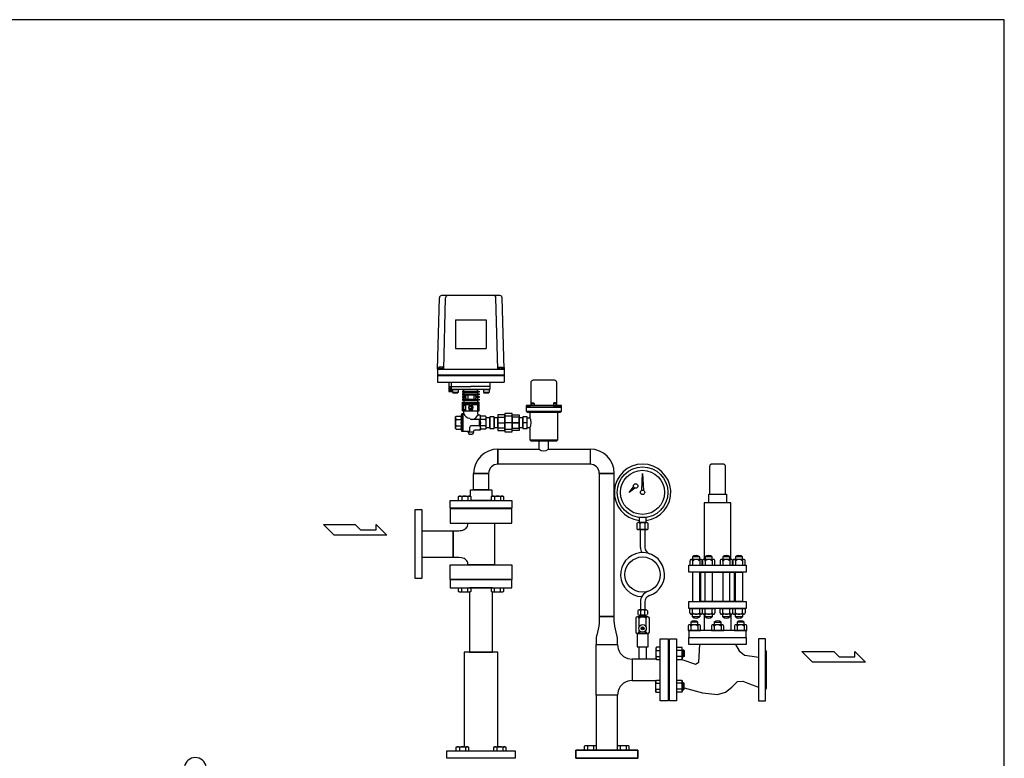
# Model space of a CAD drawing. Extents: x 180 to 4090, y 70 to 2820.
# Drawn here: x 1858 to 4090, y 1146 to 2820 of the extents above; entities that cross this region are included whole.
import ezdxf

# ---------------------------------------------------------------- set-up
doc = ezdxf.new("R2010")
doc.units = 0
doc.header["$LTSCALE"] = 40
doc.header["$MEASUREMENT"] = 0
doc.layers.get('0').update_dxf_attribs({"linetype": 'CONTINUOUS'})

# ---------------------------------------------------------------- blocks, each defined once
blk = doc.blocks.new('M16BS')
for p, q in [((8.7, 13.9), (0, 13.9)), ((8.7, 6.9), (0, 6.9)), ((10, 11.6), (8.7, 13.9)), ((10, -11.6), (10, 11.6)), ((8.7, -6.9), (0, -6.9)), ((0, -13.9), (8.7, -13.9)), ((8.7, -13.9), (10, -11.6))]:
    blk.add_line(p, q)
for centre, radius, start, end in [((3.2, 10.4), 6.54, 327.9995, 32.0005), ((-14.9, 0), 24.7, 343.6802, 16.3198), ((3.2, -10.4), 6.54, 327.9996, 32.0004)]:
    blk.add_arc(centre, radius, start, end)

msp = doc.modelspace()

# ---------------------------------------------------------------- linework, layer by layer
for p, q in [((2804.9, 2027.8), (2809.2, 2189.9)), ((2946.5, 2194.8), (2814.2, 2194.8)), ((2818.9, 2027.8), (2823.2, 2189.9)), ((2941.8, 2027.8), (2937.5, 2189.9)), ((2955.9, 2027.8), (2951.5, 2189.9)), ((2845.4, 2139.8), (2845.4, 2074.8)), ((2845.4, 2139.8), (2915.4, 2139.8)), ((2915.4, 2139.8), (2915.4, 2074.8)), ((2845.4, 2074.8), (2915.4, 2074.8)), ((2804.9, 2031.8), (2804.9, 1998.8)), ((2817.5, 2032.3), (2808.2, 2032.3)), ((2808.2, 2032.3), (2808.2, 2028.8)), ((2810.5, 2032.3), (2810.5, 2028.8)), ((2815.2, 2032.3), (2815.2, 2028.8)), ((2817.5, 2028.8), (2817.5, 2032.3)), ((2943.2, 2028.8), (2943.2, 2032.3)), ((2943.2, 2032.3), (2952.5, 2032.3)), ((2945.5, 2032.3), (2945.5, 2028.8)), ((2950.2, 2032.3), (2950.2, 2028.8)), ((2952.5, 2032.3), (2952.5, 2028.8)), ((2955.9, 2031.8), (2955.9, 1998.8)), ((2804.9, 2027.8), (2955.9, 2027.8)), ((2804.9, 2015.3), (2955.9, 2015.3)), ((2804.9, 2013.8), (2955.9, 2013.8)), ((2818.4, 2028.8), (2807.4, 2028.8)), ((2807.4, 2028.8), (2807.4, 2027.8)), ((2818.4, 2027.8), (2818.4, 2028.8)), ((2942.4, 2027.8), (2942.4, 2028.8)), ((2942.4, 2028.8), (2953.4, 2028.8)), ((2953.4, 2028.8), (2953.4, 2027.8)), ((2804.9, 1998.8), (2955.9, 1998.8)), ((2830.9, 1998.8), (2830.9, 1977.8)), ((2836.4, 1988.3), (2830.9, 1988.3)), ((2836.2, 1977.8), (2831.1, 1988.3)), ((2836.2, 1988.3), (2831.1, 1977.8)), ((2831.1, 1988.3), (2831.1, 1977.8)), ((2836.2, 1988.3), (2836.2, 1977.8)), ((2836.4, 1988.8), (2836.4, 1998.8)), ((2836.4, 1988.8), (2880.4, 1988.8)), ((2836.4, 1983.8), (2836.4, 1988.8)), ((2924.4, 1988.8), (2880.4, 1988.8)), ((2924.4, 1988.8), (2924.4, 1998.8)), ((2924.4, 1983.8), (2924.4, 1988.8)), ((3016.9, 1998.6), (3017.1, 1999.5)), ((3016.9, 1997.8), (3016.9, 1998.6)), ((3016.9, 1947.8), (3016.9, 1997.8)), ((3016.9, 1997.8), (3016.9, 1997.8)), ((3017.1, 1999.5), (3017.5, 2000.4)), ((3017.5, 2000.4), (3018, 2001.2)), ((3018, 2001.2), (3018.6, 2002)), ((3018.6, 2002), (3019.4, 2002.6)), ((3019.4, 2002.6), (3020.2, 2003.1)), ((3020.2, 2003.1), (3021.1, 2003.5)), ((3021.1, 2003.5), (3022.9, 2003.8)), ((3022.9, 2003.8), (3068.9, 2003.8)), ((3068.9, 2003.8), (3068.9, 2003.8)), ((3068.9, 2003.8), (3069.7, 2003.7)), ((3069.7, 2003.7), (3070.6, 2003.5)), ((3070.6, 2003.5), (3071.5, 2003.1)), ((3071.5, 2003.1), (3072.3, 2002.6)), ((3072.3, 2002.6), (3073.1, 2002)), ((3073.1, 2002), (3073.7, 2001.2)), ((3073.7, 2001.2), (3074.2, 2000.4)), ((3074.2, 2000.4), (3074.6, 1999.5)), ((3074.6, 1999.5), (3074.9, 1997.8)), ((3074.9, 1997.8), (3074.9, 1947.8)), ((2830.9, 1977.8), (2838.9, 1977.8)), ((2837.4, 1982.8), (2923.4, 1982.8)), ((2837.9, 1977.8), (2837.9, 1982.8)), ((2838.9, 1979.8), (2837.9, 1977.8)), ((2838.9, 1982), (2839.7, 1982.8)), ((2838.9, 1982), (2851.9, 1982)), ((2838.9, 1982), (2838.9, 1975.6)), ((2838.9, 1975.6), (2851.9, 1975.6)), ((2838.9, 1975.6), (2839.7, 1974.8)), ((2839.7, 1982.8), (2851.1, 1982.8)), ((2839.7, 1974.8), (2851.1, 1974.8)), ((2851.1, 1982.8), (2851.9, 1982)), ((2851.9, 1975.6), (2851.1, 1974.8)), ((2851.9, 1982), (2851.9, 1975.6)), ((2864.9, 1977.9), (2861.4, 1977.9)), ((2861.4, 1977.9), (2861.4, 1975.9)), ((2861.4, 1975.9), (2864.9, 1975.9)), ((2864.9, 1971.9), (2861.4, 1971.9)), ((2861.4, 1971.9), (2861.4, 1969.9)), ((2861.4, 1969.9), (2864.9, 1969.9)), ((2869.4, 1965.9), (2861.4, 1965.9)), ((2861.4, 1965.9), (2861.4, 1963.9)), ((2864.9, 1977.9), (2864.9, 1982.8)), ((2864.9, 1977.9), (2895.9, 1977.9)), ((2864.9, 1975.9), (2864.9, 1971.9)), ((2864.9, 1975.9), (2895.9, 1975.9)), ((2864.9, 1971.9), (2895.9, 1971.9)), ((2864.9, 1969.9), (2864.9, 1965.9)), ((2864.9, 1969.9), (2895.9, 1969.9)), ((2864.9, 1965.9), (2864.9, 1963.9)), ((2869.4, 1969.9), (2869.4, 1965.9)), ((2873.4, 1969.9), (2873.4, 1959.9)), ((2873.4, 1969.9), (2887.3, 1969.9)), ((2887.3, 1969.9), (2887.3, 1959.9)), ((2891.3, 1969.9), (2891.3, 1965.9)), ((2891.3, 1965.9), (2899.4, 1965.9)), ((2895.9, 1977.9), (2895.9, 1982.8)), ((2895.9, 1977.9), (2899.4, 1977.9)), ((2899.4, 1975.9), (2895.9, 1975.9)), ((2895.9, 1975.9), (2895.9, 1971.9)), ((2895.9, 1971.9), (2899.4, 1971.9)), ((2899.4, 1969.9), (2895.9, 1969.9)), ((2895.9, 1969.9), (2895.9, 1965.9)), ((2895.9, 1965.9), (2899.4, 1965.9)), ((2895.9, 1965.9), (2895.9, 1963.9)), ((2899.4, 1977.9), (2899.4, 1975.9)), ((2899.4, 1971.9), (2899.4, 1969.9)), ((2899.4, 1965.9), (2899.4, 1963.9)), ((2908.9, 1982), (2909.7, 1982.8)), ((2908.9, 1982), (2908.9, 1975.6)), ((2908.9, 1982), (2921.9, 1982)), ((2908.9, 1975.6), (2909.7, 1974.8)), ((2908.9, 1975.6), (2921.9, 1975.6)), ((2909.7, 1982.8), (2921.1, 1982.8)), ((2909.7, 1974.8), (2921.1, 1974.8)), ((2921.1, 1982.8), (2921.9, 1982)), ((2921.9, 1975.6), (2921.1, 1974.8)), ((2921.9, 1982), (2921.9, 1975.6)), ((2861.4, 1963.9), (2869.4, 1963.9)), ((2864.9, 1959.9), (2861.4, 1959.9)), ((2861.4, 1959.9), (2861.4, 1957.9)), ((2861.4, 1957.9), (2864.9, 1957.9)), ((2861.4, 1953.4), (2864.9, 1953.4)), ((2861.4, 1933.4), (2861.4, 1953.4)), ((2863, 1946), (2862.4, 1945.4)), ((2862.4, 1945.4), (2862.4, 1936.6)), ((2862.7, 1950.9), (2862.7, 1947.9)), ((2862.7, 1950.9), (2898, 1950.9)), ((2862.7, 1947.9), (2878.9, 1947.9)), ((2863, 1946), (2863, 1936)), ((2867.8, 1946), (2863, 1946)), ((2864.9, 1963.9), (2864.9, 1959.9)), ((2864.9, 1959.9), (2895.9, 1959.9)), ((2864.9, 1957.9), (2864.9, 1953.4)), ((2864.9, 1957.9), (2895.9, 1957.9)), ((2864.9, 1953.4), (2895.9, 1953.4)), ((2867.8, 1946), (2867.8, 1936)), ((2867.8, 1946), (2868.4, 1945.4)), ((2868.4, 1947.9), (2868.4, 1934)), ((2868.4, 1947), (2868.4, 1937.7)), ((2868.4, 1945.4), (2868.4, 1937.7)), ((2869.4, 1963.9), (2869.4, 1959.9)), ((2873.4, 1959.9), (2887.3, 1959.9)), ((2882.5, 1943.5), (2878.2, 1943.5)), ((2878.9, 1947.9), (2878.9, 1944)), ((2881.9, 1944), (2878.9, 1944)), ((2881.9, 1947.9), (2881.9, 1944)), ((2881.9, 1947.9), (2898, 1947.9)), ((2899.4, 1963.9), (2891.3, 1963.9)), ((2891.3, 1963.9), (2891.3, 1959.9)), ((2899.4, 1963.9), (2895.9, 1963.9)), ((2895.9, 1963.9), (2895.9, 1959.9)), ((2895.9, 1959.9), (2899.4, 1959.9)), ((2899.4, 1957.9), (2895.9, 1957.9)), ((2895.9, 1957.9), (2895.9, 1953.4)), ((2895.9, 1953.4), (2899.4, 1953.4)), ((2895.9, 1947.9), (2895.9, 1934)), ((2897.9, 1944), (2895.9, 1944)), ((2898.4, 1943.5), (2895.9, 1943.5)), ((2897.9, 1944), (2898.4, 1943.5)), ((2897.9, 1944), (2897.9, 1938)), ((2898, 1950.9), (2898, 1947.9)), ((2898.4, 1943.5), (2898.4, 1938.5)), ((2899.4, 1959.9), (2899.4, 1957.9)), ((2899.4, 1933.4), (2899.4, 1953.4)), ((3085.9, 1945.8), (3005.9, 1945.8)), ((3005.9, 1945.8), (3005.9, 1941.8)), ((3005.9, 1945.8), (3014.9, 1945.8)), ((3014.9, 1945.8), (3014.9, 1945.8)), ((3014.9, 1945.8), (3015.1, 1945.8)), ((3015.1, 1945.8), (3015.4, 1945.8)), ((3015.4, 1945.8), (3015.7, 1946)), ((3015.7, 1946), (3016, 1946.1)), ((3016, 1946.1), (3016.3, 1946.3)), ((3016.3, 1946.3), (3016.5, 1946.6)), ((3016.5, 1946.6), (3016.7, 1946.9)), ((3016.7, 1946.9), (3016.8, 1947.2)), ((3016.8, 1947.2), (3016.9, 1947.8)), ((3018.1, 1950.5), (3019.1, 1951.5)), ((3018.1, 1950.5), (3024.1, 1950.5)), ((3018.1, 1945.8), (3018.1, 1950.5)), ((3024.1, 1945.8), (3018.1, 1945.8)), ((3019.1, 1951.5), (3023.1, 1951.5)), ((3023.1, 1951.5), (3024.1, 1950.5)), ((3024.1, 1950.5), (3024.1, 1945.8)), ((3068.6, 1951.5), (3067.6, 1950.5)), ((3073.6, 1950.5), (3067.6, 1950.5)), ((3067.6, 1950.5), (3067.6, 1945.8)), ((3067.6, 1945.8), (3073.6, 1945.8)), ((3072.6, 1951.5), (3068.6, 1951.5)), ((3073.6, 1950.5), (3072.6, 1951.5)), ((3073.6, 1945.8), (3073.6, 1950.5)), ((3074.9, 1947.8), (3074.9, 1947.8)), ((3074.9, 1947.8), (3074.9, 1947.5)), ((3074.9, 1947.5), (3074.9, 1947.2)), ((3074.9, 1947.2), (3075.1, 1946.9)), ((3075.1, 1946.9), (3075.2, 1946.6)), ((3075.2, 1946.6), (3075.4, 1946.3)), ((3075.4, 1946.3), (3075.7, 1946.1)), ((3075.7, 1946.1), (3076, 1946)), ((3076, 1946), (3076.3, 1945.8)), ((3076.3, 1945.8), (3076.9, 1945.8)), ((3076.9, 1945.8), (3085.9, 1945.8)), ((3085.9, 1941.8), (3085.9, 1945.8)), ((2846.9, 1921.8), (2845.4, 1920.3)), ((2845.4, 1906.8), (2845.4, 1920.3)), ((2846.9, 1921.8), (2857.4, 1921.8)), ((2859.4, 1923.8), (2860.4, 1926.8)), ((2863.4, 1926.8), (2860.4, 1926.8)), ((2860.4, 1886.8), (2860.4, 1926.8)), ((2861.4, 1933.4), (2899.4, 1933.4)), ((2861.4, 1933.4), (2899.4, 1933.4)), ((2862.4, 1936.6), (2863, 1936)), ((2867.8, 1936), (2863, 1936)), ((2863.4, 1926.8), (2864.4, 1927.8)), ((2863.4, 1886.8), (2863.4, 1926.8)), ((2864.4, 1927.8), (2864.4, 1933.4)), ((2867.8, 1936), (2868.4, 1936.6)), ((2868.4, 1934), (2878.9, 1934)), ((2882.6, 1938.5), (2878.2, 1938.5)), ((2882.2, 1938), (2878.9, 1938)), ((2878.9, 1938), (2878.9, 1934)), ((2881.9, 1938), (2881.9, 1934)), ((2881.9, 1934), (2895.9, 1934)), ((2898.4, 1938.5), (2895.9, 1938.5)), ((2897.9, 1938), (2895.9, 1938)), ((2896.4, 1925.8), (2896.4, 1933.4)), ((2898.4, 1938.5), (2897.9, 1938)), ((2901.4, 1923.8), (2898.4, 1923.8)), ((2901.4, 1923.8), (2901.4, 1915.3)), ((2913.9, 1921.8), (2903.4, 1921.8)), ((2913.9, 1921.8), (2915.4, 1920.3)), ((2915.4, 1906.8), (2915.4, 1920.3)), ((2941.4, 1924.8), (2941.4, 1888.8)), ((2957.4, 1924.8), (2941.4, 1924.8)), ((2957.4, 1927.8), (2957.4, 1885.8)), ((2974.4, 1927.8), (2957.4, 1927.8)), ((2957.4, 1888.8), (2957.4, 1924.8)), ((2974.4, 1921.6), (2957.4, 1921.6)), ((2957.4, 1921.6), (2957.4, 1891.9)), ((2974.4, 1885.8), (2974.4, 1927.8)), ((2974.4, 1888.8), (2974.4, 1924.8)), ((2974.4, 1924.8), (2990.4, 1924.8)), ((2974.4, 1891.9), (2974.4, 1921.6)), ((2990.4, 1924.8), (2990.4, 1888.8)), ((3085.9, 1941.8), (3005.9, 1941.8)), ((3005.9, 1941.8), (3085.9, 1941.8)), ((3005.9, 1941.8), (3005.9, 1932.8)), ((3005.9, 1932.8), (3085.9, 1932.8)), ((3005.9, 1932.8), (3007.9, 1930.8)), ((3007.9, 1930.8), (3083.9, 1930.8)), ((3014.4, 1930.8), (3014.4, 1919.3)), ((3077.4, 1867.8), (3077.4, 1930.8)), ((3083.9, 1930.8), (3085.9, 1932.8)), ((3085.9, 1932.8), (3085.9, 1941.8)), ((2845.4, 1893.3), (2845.4, 1906.8)), ((2846.9, 1914.3), (2859.4, 1914.3)), ((2846.9, 1899.3), (2859.4, 1899.3)), ((2900.4, 1914.3), (2881.4, 1914.3)), ((2900.4, 1899.3), (2881.4, 1899.3)), ((2899.4, 1914.3), (2899.4, 1899.3)), ((2913.9, 1914.3), (2901.4, 1914.3)), ((2913.9, 1899.3), (2901.4, 1899.3)), ((2901.4, 1898.3), (2901.4, 1889.8)), ((2923.4, 1917.6), (2915.4, 1917.6)), ((2915.4, 1893.3), (2915.4, 1906.8)), ((2933.4, 1919.8), (2923.4, 1919.8)), ((2923.4, 1919.8), (2923.4, 1893.8)), ((2923.4, 1895.9), (2923.4, 1917.6)), ((2933.4, 1893.8), (2933.4, 1919.8)), ((2941.4, 1917.6), (2933.4, 1917.6)), ((2933.4, 1917.6), (2933.4, 1895.9)), ((2941.4, 1919.5), (2957.4, 1919.5)), ((2941.4, 1894), (2941.4, 1919.5)), ((2941.4, 1895.9), (2941.4, 1917.6)), ((2941.4, 1906.8), (2957.4, 1906.8)), ((2957.4, 1919.5), (2957.4, 1894)), ((2974.4, 1906.8), (2957.4, 1906.8)), ((2990.4, 1906.8), (2969.4, 1906.8)), ((2990.4, 1919.5), (2974.4, 1919.5)), ((2974.4, 1919.5), (2974.4, 1894)), ((2974.4, 1906.8), (2990.4, 1906.8)), ((2990.4, 1894), (2990.4, 1919.5)), ((2998.4, 1917.6), (2990.4, 1917.6)), ((2990.4, 1917.6), (2990.4, 1895.9)), ((3008.4, 1919.8), (2998.4, 1919.8)), ((2998.4, 1919.8), (2998.4, 1893.8)), ((2998.4, 1895.9), (2998.4, 1917.6)), ((3008.4, 1906.8), (2998.4, 1906.8)), ((3008.4, 1893.8), (3008.4, 1919.8)), ((3008.4, 1917.6), (3015, 1917.6)), ((2846.9, 1891.8), (2845.4, 1893.3)), ((2846.9, 1891.8), (2857.4, 1891.8)), ((2859.4, 1889.8), (2860.4, 1886.8)), ((2875.4, 1886.8), (2860.4, 1886.8)), ((2874.4, 1885.3), (2874.4, 1886.8)), ((2874.4, 1885.3), (2876.4, 1879.8)), ((2886.4, 1885.3), (2874.4, 1885.3)), ((2884.4, 1879.8), (2876.4, 1879.8)), ((2878.4, 1889.8), (2878.4, 1896.3)), ((2886.4, 1885.3), (2884.4, 1879.8)), ((2886.4, 1885.3), (2886.4, 1886.8)), ((2901.4, 1889.8), (2889.4, 1889.8)), ((2913.9, 1891.8), (2903.4, 1891.8)), ((2913.9, 1891.8), (2915.4, 1893.3)), ((2915.4, 1895.9), (2923.4, 1895.9)), ((2923.4, 1893.8), (2933.4, 1893.8)), ((2933.4, 1895.9), (2941.4, 1895.9)), ((2957.4, 1894), (2941.4, 1894)), ((2941.4, 1888.8), (2957.4, 1888.8)), ((2957.4, 1891.9), (2974.4, 1891.9)), ((2957.4, 1885.8), (2974.4, 1885.8)), ((2974.4, 1894), (2990.4, 1894)), ((2990.4, 1888.8), (2974.4, 1888.8)), ((2990.4, 1895.9), (2998.4, 1895.9)), ((2998.4, 1893.8), (3008.4, 1893.8)), ((3008.4, 1895.9), (3015, 1895.9)), ((3014.4, 1894.3), (3014.4, 1867.8)), ((3014.4, 1867.8), (3077.4, 1867.8)), ((3014.4, 1867.8), (3016.4, 1865.8)), ((3016.4, 1865.8), (3075.4, 1865.8)), ((3035, 1865.8), (3035, 1846.8)), ((3056.7, 1865.8), (3035, 1865.8)), ((3056.7, 1846.8), (3056.7, 1865.8)), ((3075.4, 1865.8), (3077.4, 1867.8)), ((2941.9, 1846.8), (3035, 1846.8)), ((2941.9, 1812.8), (2941.9, 1846.8)), ((2941.9, 1846.8), (2941.9, 1812.8)), ((3056.7, 1846.8), (3150.7, 1846.8)), ((3150.7, 1846.8), (3150.7, 1812.8)), ((3150.7, 1846.8), (3150.7, 1812.8)), ((2941.9, 1829.8), (2941.9, 1829.8)), ((3150.7, 1812.8), (2941.9, 1812.8)), ((2941.9, 1812.8), (2941.9, 1812.8)), ((3150.7, 1812.8), (3150.7, 1812.8)), ((3422, 1809.2), (3421.8, 1807.8)), ((3422.3, 1810), (3422, 1809.2)), ((3422.7, 1810.7), (3422.3, 1810)), ((3423.2, 1811.3), (3422.7, 1810.7)), ((3423.9, 1811.8), (3423.2, 1811.3)), ((3424.6, 1812.2), (3423.9, 1811.8)), ((3425.3, 1812.5), (3424.6, 1812.2)), ((3426.1, 1812.7), (3425.3, 1812.5)), ((3426.8, 1812.8), (3426.1, 1812.7)), ((3426.8, 1812.8), (3426.8, 1812.8)), ((3452.8, 1812.8), (3426.8, 1812.8)), ((3454.3, 1812.5), (3452.8, 1812.8)), ((3455, 1812.2), (3454.3, 1812.5)), ((3455.7, 1811.8), (3455, 1812.2)), ((3456.3, 1811.3), (3455.7, 1811.8)), ((3456.9, 1810.7), (3456.3, 1811.3)), ((3457.3, 1810), (3456.9, 1810.7)), ((3457.6, 1809.2), (3457.3, 1810)), ((3457.7, 1808.5), (3457.6, 1809.2)), ((3457.8, 1807.8), (3457.7, 1808.5)), ((2886.8, 1754.8), (2886.8, 1791.7)), ((2886.8, 1791.7), (2920.8, 1791.7)), ((2920.8, 1791.7), (2886.8, 1791.7)), ((2920.8, 1791.7), (2920.8, 1754.8)), ((3171.8, 1791.7), (3171.8, 1467.5)), ((3205.8, 1791.7), (3171.8, 1791.7)), ((3171.8, 1791.7), (3205.8, 1791.7)), ((3188.8, 1791.7), (3188.8, 1791.7)), ((3205.8, 1467.5), (3205.8, 1791.7)), ((3267.8, 1753.4), (3269.8, 1791.3)), ((3269.8, 1791.3), (3271.8, 1753.4)), ((3421.8, 1807.8), (3421.8, 1744.8)), ((3457.8, 1744.8), (3457.8, 1807.8)), ((3457.8, 1807.8), (3457.8, 1807.8)), ((2879.8, 1754.8), (2927.8, 1754.8)), ((2879.8, 1739.8), (2879.8, 1754.8)), ((2920.8, 1754.8), (2886.8, 1754.8)), ((2927.8, 1754.8), (2927.8, 1739.8)), ((3239.8, 1748.9), (3249.6, 1761.2)), ((3252.6, 1758.5), (3239.8, 1748.9)), ((3249.6, 1761.2), (3252.6, 1758.5)), ((3271.8, 1753.4), (3267.8, 1753.4)), ((3419.8, 1724.8), (3419.8, 1744.8)), ((3419.8, 1744.8), (3459.8, 1744.8)), ((3459.8, 1744.8), (3459.8, 1724.8)), ((2833.8, 1730.8), (2973.8, 1730.8)), ((2833.8, 1712.8), (2833.8, 1730.8)), ((2852.8, 1739.4), (2855, 1740.6)), ((2852.8, 1730.8), (2852.8, 1739.4)), ((2855, 1740.6), (2878.3, 1740.6)), ((2859.7, 1739.4), (2859.7, 1730.8)), ((2873.6, 1739.4), (2873.6, 1730.8)), ((2878.3, 1740.6), (2880.5, 1739.4)), ((2927.8, 1730.8), (2879.8, 1730.8)), ((2880.5, 1739.4), (2880.5, 1730.8)), ((2927, 1739.4), (2929.3, 1740.6)), ((2927, 1730.8), (2927, 1739.4)), ((2929.3, 1740.6), (2952.6, 1740.6)), ((2934, 1739.4), (2934, 1730.8)), ((2947.8, 1739.4), (2947.8, 1730.8)), ((2952.6, 1740.6), (2954.8, 1739.4)), ((2954.8, 1739.4), (2954.8, 1730.8)), ((2973.8, 1730.8), (2973.8, 1712.8)), ((3409.8, 1724.8), (3409.8, 1596.8)), ((3469.8, 1724.8), (3409.8, 1724.8)), ((3459.8, 1724.8), (3419.8, 1724.8)), ((3469.8, 1596.8), (3469.8, 1724.8)), ((2753.8, 1709.3), (2753.8, 1554.3)), ((2769.8, 1709.3), (2753.8, 1709.3)), ((2769.8, 1554.3), (2769.8, 1709.3)), ((2973.8, 1712.8), (2833.8, 1712.8)), ((2973.8, 1711.8), (2833.8, 1711.8)), ((2833.8, 1711.8), (2833.8, 1679.3)), ((2973.8, 1679.3), (2973.8, 1711.8)), ((2546.3, 1676.2), (2618.3, 1676.2)), ((2570.3, 1652.2), (2546.3, 1676.2)), ((2618.3, 1676.2), (2630.3, 1664.2)), ((2665.7, 1676.2), (2690.3, 1652.2)), ((2665.7, 1664.2), (2665.7, 1676.2)), ((2833.8, 1679.3), (2973.8, 1679.3)), ((2873.5, 1679.3), (2934, 1679.3)), ((2934, 1679.3), (2934, 1584.3)), ((3257.1, 1678.5), (3257.1, 1666.5)), ((3279.3, 1680.5), (3260.2, 1680.5)), ((3277.8, 1691.9), (3261.8, 1691.9)), ((3261.8, 1691.9), (3261.8, 1680.5)), ((3261.8, 1680.5), (3277.8, 1680.5)), ((3263.4, 1678.5), (3263.4, 1666.5)), ((3276.1, 1666.5), (3276.1, 1678.5)), ((3277.8, 1680.5), (3277.8, 1691.9)), ((3282.5, 1666.5), (3282.5, 1678.5)), ((2690.3, 1652.2), (2570.3, 1652.2)), ((2630.3, 1664.2), (2665.7, 1664.2)), ((2769.8, 1662), (2840.3, 1662)), ((2769.8, 1601.5), (2769.8, 1662)), ((2840.3, 1601.5), (2840.3, 1662)), ((2840.3, 1662), (2840.3, 1601.5)), ((2840.3, 1662), (2853.5, 1662)), ((3279.3, 1664.5), (3260.2, 1664.5)), ((3264.8, 1624.3), (3264.8, 1664.5)), ((3264.8, 1664.5), (3274.8, 1664.5)), ((3274.8, 1664.5), (3274.8, 1624.3)), ((2840.3, 1601.5), (2769.8, 1601.5)), ((2853.5, 1601.5), (2840.3, 1601.5)), ((3377.3, 1593.3), (3377.3, 1583.8)), ((3402.2, 1596.8), (3380.2, 1596.8)), ((3399.3, 1602.5), (3383.3, 1602.5)), ((3383.3, 1602.5), (3383.3, 1596.8)), ((3383.3, 1593.3), (3383.3, 1583.8)), ((3399.3, 1596.8), (3399.3, 1602.5)), ((3399.3, 1593.3), (3399.3, 1583.8)), ((3405.3, 1583.8), (3405.3, 1593.3)), ((3405.7, 1593.3), (3405.7, 1583.8)), ((3430.6, 1596.8), (3408.7, 1596.8)), ((3427.7, 1602.5), (3411.7, 1602.5)), ((3411.7, 1602.5), (3411.7, 1596.8)), ((3411.7, 1593.3), (3411.7, 1583.8)), ((3427.7, 1596.8), (3427.7, 1602.5)), ((3427.7, 1593.3), (3427.7, 1583.8)), ((3433.7, 1583.8), (3433.7, 1593.3)), ((3445.9, 1593.3), (3445.9, 1583.8)), ((3470.7, 1596.8), (3448.8, 1596.8)), ((3467.9, 1602.5), (3451.9, 1602.5)), ((3451.9, 1602.5), (3451.9, 1596.8)), ((3451.9, 1593.3), (3451.9, 1583.8)), ((3467.9, 1596.8), (3467.9, 1602.5)), ((3467.9, 1593.3), (3467.9, 1583.8)), ((3473.9, 1583.8), (3473.9, 1593.3)), ((3474.3, 1593.3), (3474.3, 1583.8)), ((3499.2, 1596.8), (3477.2, 1596.8)), ((3496.3, 1602.5), (3480.3, 1602.5)), ((3480.3, 1602.5), (3480.3, 1596.8)), ((3480.3, 1593.3), (3480.3, 1583.8)), ((3496.3, 1596.8), (3496.3, 1602.5)), ((3496.3, 1593.3), (3496.3, 1583.8)), ((3502.3, 1583.8), (3502.3, 1593.3)), ((2833.8, 1584.3), (2973.8, 1584.3)), ((2833.8, 1551.8), (2833.8, 1584.3)), ((2934, 1584.3), (2873.5, 1584.3)), ((2973.8, 1584.3), (2973.8, 1551.8)), ((3374.8, 1583.8), (3504.8, 1583.8)), ((3374.8, 1567.8), (3374.8, 1583.8)), ((3504.8, 1567.8), (3374.8, 1567.8)), ((3377.3, 1583.8), (3405.3, 1583.8)), ((3383.3, 1567.8), (3383.3, 1501.8)), ((3399.3, 1567.8), (3383.3, 1567.8)), ((3399.3, 1501.8), (3399.3, 1567.8)), ((3401.8, 1501.8), (3401.8, 1567.8)), ((3401.8, 1567.8), (3477.8, 1567.8)), ((3405.7, 1583.8), (3433.7, 1583.8)), ((3411.7, 1501.8), (3411.7, 1567.8)), ((3411.7, 1567.8), (3427.7, 1567.8)), ((3427.7, 1567.8), (3427.7, 1501.8)), ((3445.9, 1583.8), (3473.9, 1583.8)), ((3451.9, 1567.8), (3451.9, 1501.8)), ((3467.9, 1567.8), (3451.9, 1567.8)), ((3467.9, 1501.8), (3467.9, 1567.8)), ((3474.3, 1583.8), (3502.3, 1583.8)), ((3477.8, 1567.8), (3477.8, 1501.8)), ((3480.3, 1501.8), (3480.3, 1567.8)), ((3480.3, 1567.8), (3496.3, 1567.8)), ((3496.3, 1567.8), (3496.3, 1501.8)), ((3504.8, 1583.8), (3504.8, 1567.8)), ((2753.8, 1554.3), (2769.8, 1554.3)), ((2973.8, 1551.8), (2833.8, 1551.8)), ((2973.8, 1550.8), (2833.8, 1550.8)), ((2833.8, 1550.8), (2833.8, 1532.8)), ((2973.8, 1532.8), (2973.8, 1550.8)), ((2833.8, 1532.8), (2973.8, 1532.8)), ((2852.8, 1524.1), (2852.8, 1532.8)), ((2855, 1522.9), (2852.8, 1524.1)), ((2878.3, 1522.9), (2855, 1522.9)), ((2859.7, 1524.1), (2859.7, 1532.8)), ((2873.6, 1524.1), (2873.6, 1532.8)), ((2929.8, 1532.8), (2877.8, 1532.8)), ((2877.8, 1522.9), (2877.8, 1386.8)), ((2880.5, 1524.1), (2878.3, 1522.9)), ((2880.5, 1532.8), (2880.5, 1524.1)), ((2927, 1524.1), (2927, 1532.8)), ((2929.3, 1522.9), (2927, 1524.1)), ((2952.6, 1522.9), (2929.3, 1522.9)), ((2929.8, 1386.8), (2929.8, 1522.9)), ((2934, 1524.1), (2934, 1532.8)), ((2947.8, 1524.1), (2947.8, 1532.8)), ((2954.8, 1524.1), (2952.6, 1522.9)), ((2954.8, 1532.8), (2954.8, 1524.1)), ((3264.8, 1500.6), (3264.8, 1482.5)), ((3274.8, 1500.6), (3274.8, 1482.5)), ((3374.8, 1501.8), (3504.8, 1501.8)), ((3374.8, 1485.8), (3374.8, 1501.8)), ((3383.3, 1501.8), (3399.3, 1501.8)), ((3477.8, 1501.8), (3401.8, 1501.8)), ((3427.7, 1501.8), (3411.7, 1501.8)), ((3451.9, 1501.8), (3467.9, 1501.8)), ((3496.3, 1501.8), (3480.3, 1501.8)), ((3504.8, 1501.8), (3504.8, 1485.8)), ((3258.8, 1480.5), (3258.8, 1472.5)), ((3277.8, 1482.5), (3261.8, 1482.5)), ((3264.8, 1480.5), (3264.8, 1472.5)), ((3274.8, 1472.5), (3274.8, 1480.5)), ((3280.8, 1480.5), (3280.8, 1472.5)), ((3504.8, 1485.8), (3374.8, 1485.8)), ((3377.3, 1476.2), (3377.3, 1485.8)), ((3377.3, 1485.8), (3405.3, 1485.8)), ((3383.3, 1476.2), (3383.3, 1485.8)), ((3399.3, 1476.2), (3399.3, 1485.8)), ((3405.3, 1485.8), (3405.3, 1476.2)), ((3405.7, 1485.8), (3433.7, 1485.8)), ((3405.7, 1476.2), (3405.7, 1485.8)), ((3411.7, 1476.2), (3411.7, 1485.8)), ((3427.7, 1476.2), (3427.7, 1485.8)), ((3433.7, 1485.8), (3433.7, 1476.2)), ((3445.9, 1485.8), (3473.9, 1485.8)), ((3445.9, 1476.2), (3445.9, 1485.8)), ((3451.9, 1476.2), (3451.9, 1485.8)), ((3467.9, 1476.2), (3467.9, 1485.8)), ((3473.9, 1485.8), (3473.9, 1476.2)), ((3474.3, 1485.8), (3502.3, 1485.8)), ((3474.3, 1476.2), (3474.3, 1485.8)), ((3480.3, 1476.2), (3480.3, 1485.8)), ((3496.3, 1476.2), (3496.3, 1485.8)), ((3502.3, 1485.8), (3502.3, 1476.2)), ((3171.8, 1467.5), (3171.8, 1467.5)), ((3171.8, 1467.5), (3171.8, 1457.3)), ((3205.8, 1467.5), (3171.8, 1467.5)), ((3171.8, 1467.5), (3205.8, 1467.5)), ((3205.8, 1457.3), (3205.8, 1467.5)), ((3254.2, 1463.9), (3254.2, 1431.8)), ((3281.5, 1466.9), (3258.1, 1466.9)), ((3261.8, 1470.5), (3277.8, 1470.5)), ((3262, 1444), (3262, 1463.9)), ((3274.8, 1470.5), (3264.8, 1470.5)), ((3264.8, 1470.5), (3264.8, 1466.9)), ((3264.8, 1466.9), (3274.8, 1466.9)), ((3274.8, 1466.9), (3274.8, 1470.5)), ((3277.6, 1463.9), (3277.6, 1444)), ((3285.4, 1431.8), (3285.4, 1463.9)), ((3379.3, 1454.5), (3379.3, 1448.8)), ((3395.3, 1454.5), (3379.3, 1454.5)), ((3402.2, 1472.8), (3380.2, 1472.8)), ((3383.3, 1467), (3383.3, 1472.8)), ((3399.3, 1467), (3383.3, 1467)), ((3395.3, 1448.8), (3395.3, 1454.5)), ((3399.3, 1472.8), (3399.3, 1467)), ((3430.6, 1472.8), (3408.7, 1472.8)), ((3409.8, 1472.8), (3409.8, 1435.8)), ((3411.7, 1467), (3411.7, 1472.8)), ((3427.7, 1467), (3411.7, 1467)), ((3427.7, 1472.8), (3427.7, 1467)), ((3431.8, 1454.5), (3447.8, 1454.5)), ((3431.8, 1454.5), (3431.8, 1448.8)), ((3447.8, 1448.8), (3447.8, 1454.5)), ((3470.7, 1472.8), (3448.8, 1472.8)), ((3451.9, 1467), (3451.9, 1472.8)), ((3467.9, 1467), (3451.9, 1467)), ((3467.9, 1472.8), (3467.9, 1467)), ((3469.8, 1472.8), (3469.8, 1435.8)), ((3499.2, 1472.8), (3477.2, 1472.8)), ((3480.3, 1467), (3480.3, 1472.8)), ((3496.3, 1467), (3480.3, 1467)), ((3500.3, 1454.5), (3484.3, 1454.5)), ((3484.3, 1454.5), (3484.3, 1448.8)), ((3496.3, 1472.8), (3496.3, 1467)), ((3500.3, 1448.8), (3500.3, 1454.5)), ((3207.1, 1446), (3207.1, 1446)), ((3282.2, 1428.8), (3257.4, 1428.8)), ((3257.4, 1428.8), (3257.4, 1398.7)), ((3258.1, 1428.8), (3281.5, 1428.8)), ((3262, 1431.8), (3262, 1437.2)), ((3273.3, 1440.6), (3266.3, 1440.6)), ((3277.6, 1431.8), (3277.6, 1437.2)), ((3282.2, 1398.7), (3282.2, 1428.8)), ((3373.3, 1445.3), (3373.3, 1435.8)), ((3373.3, 1435.8), (3401.3, 1435.8)), ((3504.8, 1435.8), (3374.8, 1435.8)), ((3374.8, 1435.8), (3374.8, 1419.8)), ((3398.2, 1448.8), (3376.2, 1448.8)), ((3379.3, 1445.3), (3379.3, 1435.8)), ((3395.3, 1445.3), (3395.3, 1445.3)), ((3395.3, 1445.3), (3395.3, 1435.8)), ((3395.3, 1435.8), (3395.3, 1435.8)), ((3401.3, 1435.8), (3401.3, 1445.3)), ((3425.8, 1445.3), (3425.8, 1435.8)), ((3425.8, 1435.8), (3453.8, 1435.8)), ((3450.7, 1448.8), (3428.7, 1448.8)), ((3431.8, 1445.3), (3431.8, 1435.8)), ((3447.8, 1445.3), (3447.8, 1435.8)), ((3453.8, 1435.8), (3453.8, 1445.3)), ((3478.3, 1445.3), (3478.3, 1435.8)), ((3478.3, 1435.8), (3506.3, 1435.8)), ((3503.2, 1448.8), (3481.2, 1448.8)), ((3484.3, 1445.3), (3484.3, 1435.8)), ((3500.3, 1445.3), (3500.3, 1445.3)), ((3500.3, 1445.3), (3500.3, 1435.8)), ((3500.3, 1435.8), (3500.3, 1435.8)), ((3504.8, 1419.8), (3504.8, 1435.8)), ((3506.3, 1435.8), (3506.3, 1445.3)), ((3164.5, 1414.2), (3164.5, 1404)), ((3165.8, 1425.4), (3165.8, 1425.4)), ((3213.1, 1404), (3213.1, 1414.2)), ((3309.8, 1276.8), (3309.8, 1416.8)), ((3309.8, 1416.8), (3327.8, 1416.8)), ((3327.8, 1416.8), (3327.8, 1276.8)), ((3330.8, 1276.8), (3330.8, 1416.8)), ((3330.8, 1416.8), (3346.8, 1416.8)), ((3330.8, 1389.3), (3330.8, 1416.8)), ((3346.8, 1416.8), (3346.8, 1276.8)), ((3374.8, 1419.8), (3504.8, 1419.8)), ((3374.8, 1419.8), (3504.8, 1419.8)), ((3374.8, 1403.8), (3374.8, 1419.8)), ((3504.8, 1419.8), (3504.8, 1403.8)), ((3532.8, 1416.8), (3532.8, 1276.8)), ((3548.8, 1416.8), (3532.8, 1416.8)), ((3548.8, 1276.8), (3548.8, 1416.8)), ((3548.8, 1391.3), (3548.8, 1416.8)), ((2865.6, 1386.8), (2865.6, 1172.6)), ((2941.9, 1386.8), (2865.6, 1386.8)), ((2877.8, 1386.8), (2929.8, 1386.8)), ((2941.9, 1172.6), (2941.9, 1386.8)), ((3164.5, 1404), (3213.1, 1404)), ((3164.5, 1404), (3213.1, 1404)), ((3164.5, 1289.6), (3164.5, 1404)), ((3257.4, 1398.7), (3282.2, 1398.7)), ((3261.1, 1398.7), (3261.1, 1371.1)), ((3278.4, 1371.1), (3278.4, 1398.7)), ((3328.8, 1304.3), (3328.8, 1389.3)), ((3328.8, 1389.3), (3330.8, 1389.3)), ((3358.5, 1397.7), (3346.8, 1397.7)), ((3358.5, 1390.8), (3346.8, 1390.8)), ((3359.8, 1395.5), (3358.5, 1397.7)), ((3359.8, 1372.2), (3359.8, 1395.5)), ((3359.8, 1391.9), (3362.7, 1391.9)), ((3362.7, 1375.9), (3362.7, 1391.9)), ((3362.7, 1391.9), (3363.8, 1390.8)), ((3363.8, 1390.8), (3363.8, 1377)), ((3504.8, 1403.8), (3374.8, 1403.8)), ((3397.3, 1364.1), (3399.4, 1403.8)), ((3480.8, 1403.8), (3488.5, 1389.7)), ((3488.5, 1389.7), (3500.7, 1379.8)), ((3548.9, 1390.7), (3548.8, 1391.3)), ((3549, 1390.4), (3548.9, 1390.7)), ((3549.2, 1390.1), (3549, 1390.4)), ((3549.4, 1389.8), (3549.2, 1390.1)), ((3549.6, 1389.6), (3549.4, 1389.8)), ((3549.9, 1389.5), (3549.6, 1389.6)), ((3550.2, 1389.3), (3549.9, 1389.5)), ((3550.5, 1389.3), (3550.2, 1389.3)), ((3550.8, 1389.3), (3550.5, 1389.3)), ((3550.8, 1304.3), (3550.8, 1389.3)), ((3631.3, 1388.3), (3703.3, 1388.3)), ((3655.3, 1364.3), (3631.3, 1388.3)), ((3703.3, 1388.3), (3715.3, 1376.3)), ((3750.8, 1388.3), (3775.3, 1364.3)), ((3750.8, 1376.3), (3750.8, 1388.3)), ((3246, 1371.1), (3246, 1322.5)), ((3246, 1371.1), (3246, 1322.5)), ((3300.5, 1371.1), (3246, 1371.1)), ((3358.5, 1376.9), (3346.8, 1376.9)), ((3346.8, 1370), (3358.5, 1370)), ((3358.5, 1376.9), (3358.9, 1376.3)), ((3358.5, 1370), (3359.8, 1372.2)), ((3359.1, 1371.3), (3358.5, 1370)), ((3358.8, 1370.5), (3389.8, 1359.8)), ((3358.9, 1376.3), (3359.1, 1375.7)), ((3359.1, 1375.7), (3359.3, 1375)), ((3359.3, 1372), (3359.1, 1371.3)), ((3359.3, 1375), (3359.5, 1374.2)), ((3359.5, 1372.7), (3359.3, 1372)), ((3359.5, 1374.2), (3359.5, 1373.5)), ((3359.5, 1373.5), (3359.5, 1372.7)), ((3362.7, 1375.9), (3359.8, 1375.9)), ((3363.8, 1377), (3362.7, 1375.9)), ((3389.8, 1359.8), (3397.3, 1364.1)), ((3500.7, 1379.8), (3518, 1377.6)), ((3518, 1377.6), (3532.8, 1375.5)), ((3775.3, 1364.3), (3655.3, 1364.3)), ((3715.3, 1376.3), (3750.8, 1376.3)), ((3246, 1322.5), (3300.5, 1322.5)), ((3346.8, 1323.5), (3358.5, 1323.5)), ((3358.5, 1323.5), (3359.8, 1321.3)), ((3359.1, 1322.2), (3358.5, 1323.5)), ((3358.5, 1316.6), (3358.9, 1317.2)), ((3358.9, 1317.2), (3359.1, 1317.8)), ((3359.3, 1321.5), (3359.1, 1322.2)), ((3359.1, 1317.8), (3359.3, 1318.5)), ((3359.5, 1320.8), (3359.3, 1321.5)), ((3359.3, 1318.5), (3359.5, 1319.3)), ((3359.5, 1320), (3359.5, 1320.8)), ((3359.5, 1319.3), (3359.5, 1320)), ((3359.8, 1321.3), (3359.8, 1298)), ((3362.7, 1317.6), (3359.8, 1317.6)), ((3363.8, 1316.5), (3362.7, 1317.6)), ((3362.7, 1317.6), (3362.7, 1301.6)), ((3471.9, 1307.3), (3485, 1320.5)), ((3485, 1320.5), (3497, 1321.3)), ((3497, 1321.3), (3512, 1314.9)), ((3329.4, 1304.2), (3328.8, 1304.3)), ((3329.7, 1304), (3329.4, 1304.2)), ((3329.9, 1303.9), (3329.7, 1304)), ((3330.2, 1303.7), (3329.9, 1303.9)), ((3330.4, 1303.4), (3330.2, 1303.7)), ((3330.6, 1303.1), (3330.4, 1303.4)), ((3330.7, 1302.8), (3330.6, 1303.1)), ((3330.8, 1302.5), (3330.7, 1302.8)), ((3330.8, 1302.3), (3330.8, 1302.5)), ((3330.8, 1276.8), (3330.8, 1302.3)), ((3330.8, 1302.3), (3330.8, 1302.3)), ((3358.5, 1316.6), (3346.8, 1316.6)), ((3358.5, 1302.7), (3346.8, 1302.7)), ((3358.5, 1295.8), (3346.8, 1295.8)), ((3359.8, 1298), (3358.5, 1295.8)), ((3359.8, 1301.6), (3362.7, 1301.6)), ((3362.7, 1301.6), (3363.8, 1302.7)), ((3363.8, 1302.7), (3363.8, 1316.5)), ((3363.8, 1306.2), (3405.9, 1294.5)), ((3439.8, 1291), (3458, 1296)), ((3458, 1296), (3471.9, 1307.3)), ((3512, 1314.9), (3532.8, 1307.1)), ((3548.8, 1302.5), (3548.9, 1302.8)), ((3548.8, 1302.3), (3548.8, 1302.5)), ((3548.8, 1276.8), (3548.8, 1302.3)), ((3548.8, 1302.3), (3548.8, 1302.3)), ((3548.9, 1302.8), (3549, 1303.1)), ((3549, 1303.1), (3549.2, 1303.4)), ((3549.2, 1303.4), (3549.4, 1303.7)), ((3549.4, 1303.7), (3549.6, 1303.9)), ((3549.6, 1303.9), (3549.9, 1304)), ((3549.9, 1304), (3550.2, 1304.2)), ((3550.2, 1304.2), (3550.8, 1304.3)), ((3213.1, 1289.6), (3164.5, 1289.6)), ((3213.1, 1289.6), (3164.5, 1289.6)), ((3164.5, 1289.6), (3164.5, 1174.1)), ((3213.1, 1174.1), (3213.1, 1289.6)), ((3327.8, 1276.8), (3309.8, 1276.8)), ((3346.8, 1276.8), (3330.8, 1276.8)), ((3405.9, 1294.5), (3439.8, 1291)), ((3532.8, 1276.8), (3548.8, 1276.8)), ((2826.3, 1162.8), (2981.3, 1162.8)), ((2826.3, 1146.8), (2826.3, 1162.8)), ((2847.5, 1171.4), (2849.7, 1172.6)), ((2847.5, 1162.8), (2847.5, 1171.4)), ((2849.7, 1172.6), (2873, 1172.6)), ((2854.4, 1171.4), (2854.4, 1162.8)), ((2865.6, 1162.8), (2941.9, 1162.8)), ((2868.3, 1171.4), (2868.3, 1162.8)), ((2873, 1172.6), (2875.2, 1171.4)), ((2875.2, 1171.4), (2875.2, 1162.8)), ((2932.4, 1171.4), (2934.6, 1172.6)), ((2932.4, 1162.8), (2932.4, 1171.4)), ((2934.6, 1172.6), (2957.9, 1172.6)), ((2939.3, 1171.4), (2939.3, 1162.8)), ((2953.1, 1171.4), (2953.1, 1162.8)), ((2957.9, 1172.6), (2960.1, 1171.4)), ((2960.1, 1171.4), (2960.1, 1162.8)), ((2981.3, 1162.8), (2981.3, 1146.8)), ((3258.8, 1164.8), (3118.8, 1164.8)), ((3118.8, 1164.8), (3258.8, 1164.8)), ((3118.8, 1164.8), (3118.8, 1146.8)), ((3118.8, 1146.8), (3118.8, 1164.8)), ((3140, 1174.8), (3137.8, 1173.5)), ((3137.8, 1173.5), (3137.8, 1164.8)), ((3163.3, 1174.8), (3140, 1174.8)), ((3144.7, 1173.5), (3144.7, 1164.8)), ((3158.6, 1173.5), (3158.6, 1164.8)), ((3165.5, 1173.5), (3163.3, 1174.8)), ((3165.5, 1164.8), (3165.5, 1173.5)), ((3214.3, 1174.8), (3212, 1173.5)), ((3212, 1173.5), (3212, 1164.8)), ((3237.6, 1174.8), (3214.3, 1174.8)), ((3219, 1173.5), (3219, 1164.8)), ((3232.8, 1173.5), (3232.8, 1164.8)), ((3239.8, 1173.5), (3237.6, 1174.8)), ((3239.8, 1164.8), (3239.8, 1173.5)), ((3258.8, 1146.8), (3258.8, 1164.8)), ((3258.8, 1164.8), (3258.8, 1146.8)), ((2981.3, 1146.8), (2826.3, 1146.8)), ((3118.8, 1146.8), (3258.8, 1146.8)), ((3258.8, 1146.8), (3118.8, 1146.8))]:
    msp.add_line(p, q)
msp.add_lwpolyline([(180, 70), (4090, 70), (4090, 2820), (180, 2820)], close=True)
for points in [[(2853.5, 1662), (2853.5, 1662), (2856.4, 1662.2), (2859.4, 1662.6), (2862.4, 1663.4), (2865.2, 1664.6), (2867.7, 1666.1), (2869.8, 1667.9), (2871.5, 1669.9), (2872.6, 1671.9), (2873.5, 1676.1), (2873.5, 1679.3)], [(2873.5, 1584.3), (2873.5, 1587.5), (2873.5, 1587.5), (2873.3, 1589.5), (2872.6, 1591.6), (2871.5, 1593.7), (2869.8, 1595.6), (2867.7, 1597.4), (2865.2, 1598.9), (2862.4, 1600.1), (2859.4, 1600.9), (2853.5, 1601.5)], [(3171.8, 1457.3), (3171.8, 1457.3), (3171.8, 1456.1), (3171.7, 1455), (3171.7, 1453.9), (3171.6, 1452.7), (3171.5, 1451.6), (3171.3, 1450.5), (3171.2, 1449.4), (3171, 1448.3), (3170.5, 1446), (3165.8, 1425.4), (3165.5, 1424.3), (3165.3, 1423.1), (3165.1, 1422), (3164.9, 1420.9), (3164.8, 1419.8), (3164.7, 1418.7), (3164.6, 1417.5), (3164.5, 1416.4), (3164.5, 1414.2)], [(3213.1, 1414.2), (3213.1, 1414.2), (3213.1, 1415.3), (3213, 1416.4), (3213, 1417.5), (3212.9, 1418.7), (3212.8, 1419.8), (3212.6, 1420.9), (3212.5, 1422), (3212.3, 1423.1), (3211.8, 1425.4), (3207.1, 1446), (3206.8, 1447.2), (3206.6, 1448.3), (3206.4, 1449.4), (3206.2, 1450.5), (3206.1, 1451.6), (3206, 1452.7), (3205.9, 1453.9), (3205.8, 1455), (3205.8, 1457.3)], [(3213.1, 1404), (3213.1, 1404), (3213.4, 1399.2), (3214.5, 1394.3), (3216.5, 1389.4), (3219.2, 1384.8), (3222.7, 1380.7), (3226.9, 1377.2), (3231.5, 1374.4), (3236.3, 1372.5), (3246, 1371.1)], [(3246, 1322.5), (3246, 1322.5), (3241.2, 1322.1), (3236.3, 1321), (3231.5, 1319.1), (3226.9, 1316.3), (3222.7, 1312.8), (3219.2, 1308.7), (3216.5, 1304.1), (3214.5, 1299.2), (3213.1, 1289.6)]]:
    msp.add_lwpolyline(points)
for centre, radius in [((3269.8, 1748.9), 57.5), ((3269.8, 1748.9), 50), ((3254.2, 1763.3), 5), ((3269.8, 1748.9), 5), ((3269.8, 1562.5), 40), ((3269.8, 1440.6), 8.5), ((3269.8, 1440.6), 3.5)]:
    msp.add_circle(centre, radius)
for centre, radius, start, end in [((2814.2, 2189.8), 5, 90, 178.4572), ((2828.2, 2189.8), 5, 90, 178.4572), ((2932.5, 2189.8), 5, 1.5428, 90), ((2946.5, 2189.8), 5, 1.5428, 90), ((2837.4, 1983.8), 1, 180, 270), ((2923.4, 1983.8), 1, 270, 0), ((2850.8, 1918), 5.44, 136.3972, 223.6028), ((2857.4, 1923.8), 2, 270, 0), ((2863.3, 1918), 5.44, 136.3972, 223.6028), ((2880.5, 1933.8), 17.3, 200.6335, 260.7169), ((2880, 1931.3), 17.8, 287.3447, 335.2703), ((2898.4, 1925.8), 2, 180, 270), ((2903.4, 1923.8), 2, 180, 270), ((2897.4, 1918), 5.44, 316.3972, 43.6028), ((2909.9, 1918), 5.44, 316.3972, 43.6028), ((2864.9, 1906.8), 19.5, 157.3801, 202.6199), ((2850.8, 1895.5), 5.44, 136.3972, 223.6028), ((2877.4, 1906.8), 19.5, 157.3801, 202.6199), ((2863.3, 1895.5), 5.44, 136.3972, 223.6028), ((2877.6, 1915.8), 1, 21.1953, 84.4347), ((2881.4, 1896.3), 3, 90, 180), ((2881.4, 1917.3), 3, 201.1953, 270), ((2900.4, 1915.3), 1, 270, 0), ((2900.4, 1898.3), 1, 0, 90), ((2883.4, 1906.8), 19.5, 337.3801, 22.6199), ((2897.4, 1895.5), 5.44, 316.3972, 43.6028), ((2895.9, 1906.8), 19.5, 337.3801, 22.6199), ((2909.9, 1895.5), 5.44, 316.3972, 43.6028), ((2985.4, 1906.8), 31.5, 336.6186, 23.3814), ((2857.4, 1889.8), 2, 0, 90), ((2875.4, 1889.8), 3, 270, 0), ((2889.4, 1886.8), 3, 90, 180), ((2903.4, 1889.8), 2, 90, 180), ((2941.9, 1791.7), 55.1, 90, 180), ((3045.9, 1861.1), 18, 232.9145, 307.0855), ((3150.7, 1791.7), 55.1, 0, 90), ((2941.9, 1791.7), 21.1, 90, 180), ((3150.7, 1791.7), 21.1, 0, 90), ((3269.8, 1748.9), 64, 277.1821, 262.8179), ((2856.3, 1733.8), 6.54, 57.9987, 122.0013), ((2866.7, 1715.7), 24.6, 73.6806, 106.3194), ((2877.1, 1733.8), 6.54, 57.9987, 122.0013), ((2930.5, 1733.8), 6.54, 57.9987, 122.0013), ((2940.9, 1715.7), 24.7, 73.6806, 106.3194), ((2951.3, 1733.8), 6.54, 57.9987, 122.0013), ((3260.3, 1677), 3.52, 25.5841, 154.4159), ((3269.8, 1669.4), 11.1, 55.0355, 124.9645), ((3279.3, 1677), 3.52, 25.5841, 154.4159), ((3260.3, 1668), 3.52, 205.5854, 334.4146), ((3269.8, 1675.6), 11.1, 235.036, 304.964), ((3279.3, 1668), 3.52, 205.5854, 334.4146), ((3269.9, 1562.4), 49.9, 98.1699, 267.6188), ((3269.9, 1562.4), 49.9, 288.724, 98.1715), ((3289.8, 1624.3), 25, 179.9837, 208.7814), ((3290.1, 1624.4), 15.3, 180.3629, 251.5928), ((3380.3, 1593.7), 3.03, 90.0082, 187.3113), ((3380.3, 1593.7), 3.02, 352.6733, 90.0071), ((3391.3, 1593.1), 12.4, 49.7836, 130.2164), ((3391.3, 1585.7), 11.1, 43.8311, 136.1689), ((3402.3, 1593.7), 3.02, 89.9712, 187.3484), ((3402.3, 1593.7), 3.02, 352.6669, 90.0135), ((3408.7, 1593.7), 3.02, 89.991, 187.3286), ((3408.7, 1593.7), 3.02, 352.6867, 89.9937), ((3419.7, 1593.1), 12.4, 49.783, 130.217), ((3419.7, 1585.7), 11.1, 43.8305, 136.1695), ((3430.7, 1593.7), 3.02, 90.0876, 187.4217), ((3430.7, 1593.7), 3.03, 352.7448, 90.1248), ((3448.9, 1593.7), 3.02, 90.004, 187.3156), ((3448.9, 1593.7), 3.02, 352.6768, 90.0036), ((3459.9, 1593.1), 12.4, 49.7836, 130.2164), ((3459.9, 1585.7), 11.1, 43.8311, 136.1689), ((3470.9, 1593.7), 3.02, 89.9712, 187.3484), ((3470.9, 1593.7), 3.02, 352.6669, 90.0135), ((3477.3, 1593.7), 3.02, 90.0039, 187.3157), ((3477.3, 1593.7), 3.02, 352.6767, 90.0037), ((3488.3, 1593.1), 12.4, 49.7832, 130.2168), ((3488.3, 1585.7), 11.1, 43.8308, 136.1692), ((3499.3, 1593.7), 3.02, 89.9969, 187.3227), ((3499.3, 1593.7), 3.02, 352.6468, 90.0336), ((2856.3, 1529.7), 6.54, 237.9987, 302.0013), ((2866.7, 1550.8), 27.5, 255.4344, 284.5656), ((2877.1, 1529.7), 6.54, 237.9987, 302.0013), ((2930.5, 1529.7), 6.54, 237.9987, 302.0013), ((2940.9, 1550.8), 27.6, 255.4344, 284.5656), ((2951.3, 1529.7), 6.54, 237.9987, 302.0013), ((3289.8, 1500.6), 25, 109.6151, 180.0108), ((3289.8, 1500.6), 15, 105.0487, 180.0055), ((3261.8, 1479.2), 3.25, 22.6253, 157.3747), ((3269.8, 1475.2), 7.25, 46.3984, 133.6016), ((3277.8, 1479.2), 3.25, 22.6247, 157.3753), ((3380.3, 1475.8), 3.03, 172.6904, 269.99), ((3380.3, 1475.8), 3.02, 269.9946, 7.325), ((3391.3, 1483.8), 11.1, 223.8314, 316.1686), ((3402.3, 1475.8), 3.02, 172.6525, 270.0279), ((3402.3, 1475.8), 3.02, 269.9874, 7.3322), ((3408.7, 1475.8), 3.02, 172.6731, 270.0073), ((3408.7, 1475.8), 3.03, 270.0081, 7.3115), ((3419.7, 1483.8), 11.1, 223.8308, 316.1692), ((3430.7, 1475.8), 3.02, 172.5791, 269.9116), ((3430.7, 1475.8), 3.03, 269.8761, 7.2544), ((3448.9, 1475.8), 3.02, 172.6862, 269.9942), ((3448.9, 1475.8), 3.02, 269.9981, 7.3215), ((3459.9, 1483.8), 11.1, 223.8314, 316.1686), ((3470.9, 1475.8), 3.02, 172.6525, 270.0279), ((3470.9, 1475.8), 3.02, 269.9874, 7.3322), ((3477.3, 1475.8), 3.02, 172.686, 269.9944), ((3477.3, 1475.8), 3.02, 269.998, 7.3216), ((3488.3, 1483.8), 11.1, 223.8311, 316.1689), ((3499.3, 1475.8), 3.02, 172.6782, 270.0022), ((3499.3, 1475.8), 3.02, 269.9672, 7.3524), ((3258.1, 1462.8), 4.03, 14.8596, 165.1404), ((3261.8, 1473.7), 3.25, 202.6144, 337.3856), ((3269.8, 1455.2), 11.6, 47.9255, 132.0745), ((3269.8, 1477.7), 7.25, 226.3974, 313.6026), ((3277.8, 1473.7), 3.25, 202.6196, 337.3804), ((3281.5, 1462.8), 4.04, 14.8668, 165.1332), ((3387.3, 1445.1), 12.4, 49.7836, 130.2164), ((3391.3, 1476.4), 12.4, 229.7835, 310.2165), ((3419.7, 1476.4), 12.4, 229.7829, 310.2171), ((3439.8, 1445.1), 12.4, 49.783, 130.217), ((3459.9, 1476.4), 12.4, 229.7835, 310.2165), ((3488.3, 1476.4), 12.4, 229.7831, 310.2169), ((3492.3, 1445.1), 12.4, 49.7835, 130.2165), ((3258.1, 1432.8), 4.04, 194.8665, 345.1335), ((3269.8, 1440.4), 11.6, 227.9241, 312.0759), ((3281.5, 1432.8), 4.04, 194.8642, 345.1358), ((3376.3, 1445.7), 3.03, 90.0082, 187.3113), ((3376.3, 1445.7), 3.02, 352.6733, 90.0071), ((3387.3, 1437.7), 11.1, 43.8308, 136.1692), ((3398.3, 1445.7), 3.02, 89.9712, 187.3484), ((3398.3, 1445.7), 3.02, 352.6669, 90.0135), ((3428.8, 1445.7), 3.02, 89.991, 187.3286), ((3428.8, 1445.7), 3.02, 352.6867, 89.9937), ((3439.8, 1437.7), 11.1, 43.8301, 136.1699), ((3450.8, 1445.7), 3.02, 89.9884, 187.3312), ((3450.8, 1445.7), 3.02, 352.6535, 90.027), ((3481.3, 1445.7), 3.03, 90.0082, 187.3113), ((3481.3, 1445.7), 3.02, 352.6733, 90.0071), ((3492.3, 1437.7), 11.1, 43.8308, 136.1692), ((3503.3, 1445.7), 3.02, 89.984, 187.3356), ((3503.3, 1445.7), 3.02, 352.6568, 90.0236), ((3353, 1394.3), 6.54, 327.9995, 32.0005), ((3334.9, 1383.9), 24.7, 343.6802, 16.3198), ((3334.9, 1309.6), 24.7, 343.6802, 16.3198), ((3353, 1299.2), 6.54, 327.9995, 32.0005), ((2851, 1165.8), 6.54, 57.9987, 122.0013), ((2861.4, 1147.7), 24.7, 73.6806, 106.3194), ((2871.8, 1165.8), 6.54, 57.9987, 122.0013), ((2935.8, 1165.8), 6.54, 57.9988, 122.0012), ((2946.2, 1147.7), 24.6, 73.6806, 106.3194), ((2956.6, 1165.8), 6.54, 57.9987, 122.0013), ((3141.3, 1167.9), 6.54, 57.9993, 122.0007), ((3151.7, 1149.8), 24.6, 73.6802, 106.3198), ((3162.1, 1167.9), 6.54, 57.9995, 122.0005), ((3215.5, 1167.9), 6.54, 57.9995, 122.0005), ((3225.9, 1149.8), 24.7, 73.6802, 106.3198), ((3236.3, 1167.9), 6.54, 57.9998, 122.0002), ((2255.8, 1122.8), 25.2, 290.3616, 249.8909)]:
    msp.add_arc(centre, radius, start, end)
for centre, major_axis, ratio, start_param, end_param in [((2878.9, 1941), (0, 6.96), 0.502339, 0, 3.141593), ((2878.9, 1941), (0, 3.05), 0.390192, 0, 3.141593), ((2881.9, 1941), (0, 6.96), 0.502339, 3.141593, 6.283185), ((2881.9, 1941), (0, 3.05), 0.390192, 3.141593, 6.283185)]:
    msp.add_ellipse(centre, major_axis=major_axis, ratio=ratio, start_param=start_param, end_param=end_param)

# ---------------------------------------------------------------- block references
at = {"rotation": 180}
msp.add_blockref('M16BS', (3309.8, 1383.9), dxfattribs=at)
at = {"xscale": -1}
msp.add_blockref('M16BS', (3309.8, 1309.6), dxfattribs=at)

doc.saveas('drawing.dxf')
